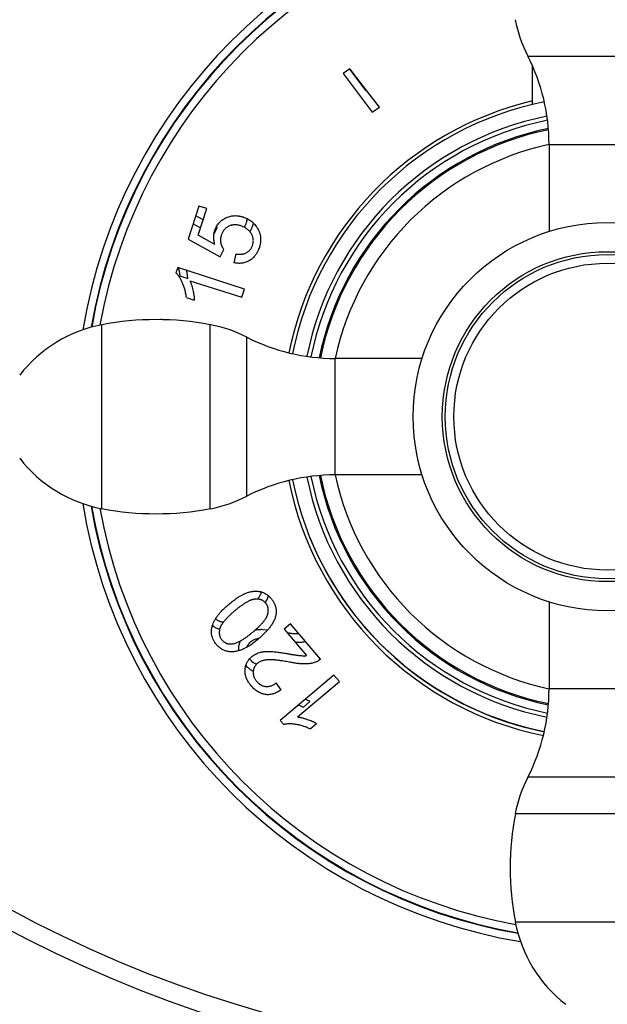
# Model space of a CAD drawing. Units: inches. Extents: x 0 to 11, y 0 to 8.5.
# Drawn here: x 4 to 5.1, y 1.5 to 3.4 of the extents above; entities that cross this region are included whole.
import ezdxf

# ---------------------------------------------------------------- set-up
doc = ezdxf.new("R2010")
doc.units = ezdxf.units.IN
doc.header["$LTSCALE"] = 0.605
doc.header["$MEASUREMENT"] = 0
doc.layers.get('0').update_dxf_attribs({"linetype": 'CONTINUOUS'})
doc.layers.add('ALL_ASSEMBLY_MEMBERS', color=7, linetype='CONTINUOUS')
doc.layers.add('ALL_FEATURES', color=7, linetype='CONTINUOUS')

msp = doc.modelspace()

# ---------------------------------------------------------------- linework, layer by layer
at = {"color": 7, "linetype": 'CONTINUOUS'}
for p, q in [((4.6517, 3.3147), (4.6383, 3.3054)), ((4.7089, 3.2404), (4.6517, 3.3147)), ((5.0044, 3.2459), (5.0044, 3.3196)), ((4.6383, 3.3054), (4.6947, 3.2306)), ((4.6947, 3.2306), (4.7089, 3.2404)), ((4.36, 3.0494), (4.3393, 2.9855)), ((4.3584, 2.9933), (4.3751, 3.0445)), ((4.3751, 3.0445), (4.36, 3.0494)), ((4.3907, 2.9751), (4.3584, 2.9933)), ((4.3393, 2.9855), (4.4012, 2.9517)), ((4.4012, 2.9517), (4.4079, 2.9658)), ((4.4313, 2.9571), (4.4273, 2.9401)), ((4.3189, 2.9307), (4.3156, 2.9205)), ((4.4478, 2.8888), (4.3189, 2.9307)), ((4.3424, 2.9053), (4.4428, 2.8734)), ((4.3358, 2.8729), (4.351, 2.8679)), ((4.4428, 2.8734), (4.4478, 2.8888)), ((4.2865, 2.8309), (4.2862, 2.8301)), ((4.2891, 2.8301), (4.2865, 2.8309)), ((4.5371, 2.2427), (4.5246, 2.2321)), ((4.5246, 2.2321), (4.5676, 2.1811)), ((4.5947, 2.1743), (4.5371, 2.2427)), ((4.6207, 2.1435), (4.5169, 2.0559)), ((4.5503, 2.0627), (4.6313, 2.131)), ((4.6313, 2.131), (4.6207, 2.1435)), ((4.5185, 2.1149), (4.5092, 2.1284)), ((4.5169, 2.0559), (4.5236, 2.048)), ((4.5745, 2.0397), (4.587, 2.0503))]:
    msp.add_line(p, q, dxfattribs=at)
at = {"color": 2, "linetype": 'CONTINUOUS'}
for p, q in [((4.6508, 3.3139), (4.6819, 3.2726)), ((4.6819, 3.2726), (4.6834, 3.2736)), ((4.368, 3.0227), (4.3539, 3.0306)), ((4.3489, 3.0153), (4.3631, 3.0075)), ((4.3888, 2.9945), (4.3952, 3.0078)), ((4.4638, 3.0117), (4.4652, 3.0167)), ((4.323, 2.9149), (4.3383, 2.9099)), ((4.2877, 2.8302), (4.2877, 2.8301)), ((4.4926, 2.2306), (4.4835, 2.2312)), ((4.5456, 2.2072), (4.551, 2.2071)), ((4.5947, 2.1743), (4.5922, 2.1722)), ((4.5617, 2.0817), (4.5742, 2.0923))]:
    msp.add_line(p, q, dxfattribs=at)
at = {"color": 7, "linetype": 'CONTINUOUS'}
for centre, radius, start, end in [((5.1488, 2.6421), 0.6274, 103.3032, 168.6086), ((5.1488, 2.6427), 0.6202, 101.3195, 168.6805), ((5.1488, 2.6421), 0.6274, 191.2852, 258.6479), ((5.1488, 2.6427), 0.6202, 191.3195, 258.6805), ((5.1488, 2.6421), 0.6201, 201.9092, 258.6692)]:
    msp.add_arc(centre, radius, start, end, dxfattribs=at)
at = {"color": 9, "linetype": 'CONTINUOUS'}
for radius, start, end in [(0.592, 101.3563, 168.6437), (0.584, 101.4038, 168.6005), (0.5681, 101.5562, 168.4484), (0.5658, 101.5836, 168.4241), (0.5374, 102.0774, 167.9248), (0.5374, 192.0716, 257.922), (0.592, 191.3563, 258.6437), (0.584, 191.4016, 258.5963), (0.5681, 191.5553, 258.4437), (0.5658, 191.5793, 258.4154)]:
    msp.add_arc((5.1488, 2.6427), radius, start, end, dxfattribs=at)
at = {"color": 2, "linetype": 'CONTINUOUS'}
for centre, radius, start, end in [((4.4142, 3.0239), 0.0249, 214.9997, 220.2349), ((4.225, 2.9039), 0.0985, 15.3329, 15.5548), ((4.1926, 2.8041), 0.0985, 15.3329, 15.5548), ((4.4447, 2.3122), 0.0366, 345.113, 347.5903), ((4.4145, 2.2718), 0.0431, 228.6684, 229.0985), ((4.414, 2.2712), 0.0422, 229.0957, 230.3956), ((4.4083, 2.2623), 0.0316, 252.8782, 254.4537), ((4.4829, 2.1679), 0.0471, 99.3067, 101.1573), ((4.4834, 2.1647), 0.0504, 98.273, 99.3167), ((4.4735, 2.1934), 0.0373, 176.8075, 184.6928), ((4.4844, 2.1956), 0.034, 217.7889, 220.4063)]:
    msp.add_arc(centre, radius, start, end, dxfattribs=at)
at = {"color": 7, "linetype": 'CONTINUOUS'}
for points, knots in [([(4.3905, 3.002), (4.3909, 3.0033), (4.3919, 3.0059), (4.3937, 3.0096), (4.3959, 3.0132), (4.3984, 3.0165), (4.4012, 3.0195), (4.4044, 3.0222), (4.4078, 3.0246), (4.4102, 3.0259), (4.4114, 3.0266)], [0, 0, 0, 0, 0.125007, 0.250011, 0.375009, 0.500004, 0.624998, 0.749994, 0.874995, 1, 1, 1, 1]), ([(4.4114, 3.0266), (4.4127, 3.0272), (4.4153, 3.0284), (4.4195, 3.0297), (4.4237, 3.0306), (4.428, 3.031), (4.4324, 3.031), (4.436, 3.0306), (4.4388, 3.0301), (4.4409, 3.0296), (4.443, 3.0291), (4.4444, 3.0286), (4.4451, 3.0284)], [0, 0, 0, 0, 0.125008, 0.250005, 0.374995, 0.499981, 0.624967, 0.749958, 0.812469, 0.874979, 0.937492, 1, 1, 1, 1]), ([(4.4451, 3.0284), (4.4478, 3.0275), (4.4518, 3.0259), (4.4568, 3.0232), (4.4603, 3.0208), (4.4636, 3.0182), (4.4667, 3.0152), (4.4695, 3.012), (4.4712, 3.0097), (4.472, 3.0085)], [0, 0, 0, 0, 0.249879, 0.374901, 0.499923, 0.624943, 0.749962, 0.87498, 1, 1, 1, 1]), ([(4.4173, 3.0105), (4.4165, 3.0101), (4.4148, 3.0091), (4.4124, 3.0075), (4.4103, 3.0056), (4.4084, 3.0034), (4.4067, 3.0011), (4.4052, 2.9986), (4.404, 2.996), (4.4034, 2.9942), (4.4031, 2.9933)], [0, 0, 0, 0, 0.124996, 0.249989, 0.374984, 0.49998, 0.624982, 0.749985, 0.874994, 1, 1, 1, 1]), ([(4.4411, 3.0112), (4.4401, 3.0116), (4.4381, 3.0121), (4.4352, 3.0128), (4.4321, 3.0132), (4.4291, 3.0133), (4.426, 3.0131), (4.4235, 3.0127), (4.4216, 3.0122), (4.4196, 3.0116), (4.4182, 3.011), (4.4173, 3.0105)], [0, 0, 0, 0, 0.125007, 0.250012, 0.375012, 0.500006, 0.624995, 0.749981, 0.812497, 0.875014, 1, 1, 1, 1]), ([(4.4613, 2.996), (4.4608, 2.9969), (4.4599, 2.9983), (4.4586, 3), (4.4572, 3.0016), (4.4552, 3.0035), (4.4527, 3.0056), (4.45, 3.0073), (4.4471, 3.0089), (4.4441, 3.0102), (4.4421, 3.0109), (4.4411, 3.0112)], [0, 0, 0, 0, 0.124987, 0.187503, 0.250018, 0.375005, 0.499995, 0.62499, 0.74999, 0.874994, 1, 1, 1, 1]), ([(4.472, 3.0085), (4.4729, 3.0071), (4.4742, 3.0049), (4.4757, 3.0019), (4.4766, 2.9995), (4.4774, 2.9971), (4.4781, 2.9947), (4.4786, 2.9922), (4.4789, 2.9897), (4.4791, 2.9871), (4.4792, 2.9846), (4.4791, 2.9821), (4.4788, 2.9796), (4.4784, 2.977), (4.4779, 2.9746), (4.4773, 2.9721), (4.4768, 2.9705), (4.4766, 2.9697)], [0, 0, 0, 0, 0.124959, 0.187461, 0.249965, 0.312468, 0.37497, 0.437471, 0.499972, 0.562474, 0.624977, 0.687482, 0.749987, 0.812492, 0.874996, 0.937501, 1, 1, 1, 1]), ([(4.3907, 2.9751), (4.3904, 2.9762), (4.3898, 2.9784), (4.3891, 2.9818), (4.3887, 2.9851), (4.3885, 2.9886), (4.3885, 2.992), (4.3889, 2.9954), (4.3896, 2.9987), (4.3902, 3.0009), (4.3905, 3.002)], [0, 0, 0, 0, 0.125003, 0.250006, 0.375005, 0.500005, 0.625003, 0.750002, 0.875001, 1, 1, 1, 1]), ([(4.4031, 2.9933), (4.4027, 2.9921), (4.4021, 2.9896), (4.4015, 2.9859), (4.4015, 2.9821), (4.4018, 2.9796), (4.4021, 2.9784)], [0, 0, 0, 0, 0.250021, 0.500023, 0.750013, 1, 1, 1, 1]), ([(4.4636, 2.9739), (4.4639, 2.9748), (4.4644, 2.9766), (4.4649, 2.9795), (4.4651, 2.9823), (4.4649, 2.9852), (4.4645, 2.988), (4.4637, 2.9908), (4.4626, 2.9934), (4.4618, 2.9951), (4.4613, 2.996)], [0, 0, 0, 0, 0.125005, 0.250007, 0.375003, 0.499996, 0.624991, 0.749988, 0.874993, 1, 1, 1, 1]), ([(4.4021, 2.9784), (4.4023, 2.9772), (4.4027, 2.9755), (4.4035, 2.9733), (4.4042, 2.9717), (4.405, 2.9702), (4.4058, 2.9687), (4.4068, 2.9672), (4.4075, 2.9663), (4.4079, 2.9658)], [0, 0, 0, 0, 0.249931, 0.374944, 0.499957, 0.624969, 0.74998, 0.875001, 1, 1, 1, 1]), ([(4.4523, 2.9597), (4.453, 2.96), (4.4543, 2.9609), (4.4561, 2.9623), (4.4578, 2.9639), (4.4593, 2.9657), (4.4607, 2.9676), (4.4618, 2.9696), (4.4628, 2.9717), (4.4634, 2.9732), (4.4636, 2.9739)], [0, 0, 0, 0, 0.124999, 0.249997, 0.374995, 0.499994, 0.624994, 0.749995, 0.874998, 1, 1, 1, 1]), ([(4.4766, 2.9697), (4.4761, 2.9684), (4.4752, 2.9658), (4.4739, 2.9627), (4.4726, 2.9603), (4.4716, 2.9585), (4.4706, 2.9568), (4.4694, 2.9551), (4.4682, 2.9535), (4.4664, 2.9514), (4.464, 2.949), (4.4609, 2.9464), (4.4586, 2.9449), (4.4575, 2.9442)], [0, 0, 0, 0, 0.124995, 0.249993, 0.3125, 0.37501, 0.437521, 0.500032, 0.562542, 0.625054, 0.750037, 0.875017, 1, 1, 1, 1]), ([(4.4313, 2.9571), (4.4322, 2.9569), (4.434, 2.9567), (4.4367, 2.9565), (4.4394, 2.9564), (4.4421, 2.9565), (4.4447, 2.9569), (4.4474, 2.9575), (4.4499, 2.9584), (4.4515, 2.9592), (4.4523, 2.9597)], [0, 0, 0, 0, 0.125013, 0.250023, 0.375029, 0.500031, 0.625028, 0.750023, 0.875011, 1, 1, 1, 1]), ([(4.4575, 2.9442), (4.4563, 2.9435), (4.454, 2.9423), (4.4504, 2.9409), (4.4467, 2.9398), (4.4428, 2.9391), (4.4389, 2.9388), (4.435, 2.9389), (4.4312, 2.9393), (4.4286, 2.9398), (4.4273, 2.9401)], [0, 0, 0, 0, 0.124997, 0.24999, 0.374986, 0.499983, 0.624985, 0.749987, 0.874995, 1, 1, 1, 1]), ([(4.3282, 2.9009), (4.3278, 2.9018), (4.327, 2.9036), (4.3257, 2.9062), (4.3243, 2.9088), (4.3231, 2.9109), (4.3221, 2.9125), (4.321, 2.9142), (4.3195, 2.9161), (4.3177, 2.9184), (4.3163, 2.9198), (4.3156, 2.9205)], [0, 0, 0, 0, 0.125003, 0.250005, 0.375006, 0.500006, 0.562509, 0.625013, 0.750011, 0.875005, 1, 1, 1, 1]), ([(4.3358, 2.8729), (4.3355, 2.8753), (4.3347, 2.8801), (4.3331, 2.8872), (4.331, 2.8942), (4.3292, 2.8987), (4.3282, 2.9009)], [0, 0, 0, 0, 0.250007, 0.500013, 0.750009, 1, 1, 1, 1]), ([(4.3424, 2.9053), (4.3428, 2.9046), (4.3434, 2.9031), (4.3443, 2.9009), (4.3451, 2.8986), (4.3459, 2.8964), (4.3466, 2.8941), (4.3474, 2.891), (4.348, 2.8887), (4.3483, 2.8872)], [0, 0, 0, 0, 0.125, 0.25, 0.375001, 0.500002, 0.625004, 0.750006, 1, 1, 1, 1]), ([(4.3483, 2.8872), (4.3487, 2.8856), (4.3492, 2.8832), (4.3497, 2.88), (4.3501, 2.8776), (4.3505, 2.8752), (4.3507, 2.8728), (4.3509, 2.8704), (4.351, 2.8688), (4.351, 2.8679)], [0, 0, 0, 0, 0.249996, 0.374997, 0.499999, 0.624999, 0.75, 0.875, 1, 1, 1, 1]), ([(4.4182, 2.2808), (4.4195, 2.2819), (4.422, 2.2839), (4.4258, 2.2869), (4.4297, 2.2898), (4.433, 2.2921), (4.4357, 2.2939), (4.4385, 2.2956), (4.4413, 2.2972), (4.4442, 2.2987), (4.4463, 2.2998), (4.4485, 2.3008), (4.45, 2.3014), (4.4508, 2.3017)], [0, 0, 0, 0, 0.124999, 0.249998, 0.374995, 0.499991, 0.562492, 0.624993, 0.749988, 0.812489, 0.874992, 0.937498, 1, 1, 1, 1]), ([(4.4508, 2.3017), (4.4518, 2.3021), (4.454, 2.3029), (4.4583, 2.3042), (4.4628, 2.3052), (4.4673, 2.3056), (4.4707, 2.3057), (4.4741, 2.3055), (4.4764, 2.3052), (4.4775, 2.305)], [0, 0, 0, 0, 0.12502, 0.25004, 0.499939, 0.624955, 0.74997, 0.874985, 1, 1, 1, 1]), ([(4.4775, 2.305), (4.4785, 2.3048), (4.4807, 2.3043), (4.4838, 2.3033), (4.4868, 2.3019), (4.4905, 2.2996), (4.4936, 2.2972), (4.4959, 2.295), (4.4975, 2.2934), (4.4986, 2.2922), (4.4993, 2.2914)], [0, 0, 0, 0, 0.12502, 0.250038, 0.375058, 0.500078, 0.749921, 0.812444, 0.87497, 1, 1, 1, 1]), ([(4.4681, 2.2902), (4.4676, 2.2901), (4.4667, 2.29), (4.4653, 2.2897), (4.4639, 2.2894), (4.4625, 2.289), (4.4612, 2.2886), (4.4598, 2.2881), (4.4585, 2.2875), (4.4568, 2.2867), (4.4547, 2.2857), (4.4522, 2.2844), (4.4497, 2.2829), (4.4465, 2.2809), (4.4426, 2.2783), (4.438, 2.2749), (4.4335, 2.2714), (4.4306, 2.269), (4.4292, 2.2678)], [0, 0, 0, 0, 0.031252, 0.062505, 0.093756, 0.125007, 0.156258, 0.187509, 0.21876, 0.250011, 0.312509, 0.375008, 0.437508, 0.500009, 0.625003, 0.750001, 0.875, 1, 1, 1, 1]), ([(4.4888, 2.2826), (4.4882, 2.2833), (4.4869, 2.2847), (4.485, 2.2862), (4.4834, 2.2873), (4.4821, 2.288), (4.4808, 2.2886), (4.4795, 2.2891), (4.4781, 2.2895), (4.4767, 2.2898), (4.4753, 2.29), (4.4738, 2.2902), (4.4724, 2.2903), (4.4705, 2.2903), (4.469, 2.2903), (4.4681, 2.2902)], [0, 0, 0, 0, 0.124974, 0.249933, 0.312448, 0.374961, 0.437473, 0.499984, 0.562494, 0.625003, 0.687512, 0.750019, 0.812522, 0.875026, 1, 1, 1, 1]), ([(4.4928, 2.2608), (4.4931, 2.2617), (4.4934, 2.2632), (4.4937, 2.2651), (4.4938, 2.2665), (4.4939, 2.2679), (4.4939, 2.2694), (4.4938, 2.2708), (4.4936, 2.2723), (4.4934, 2.2737), (4.493, 2.2751), (4.4925, 2.2764), (4.492, 2.2778), (4.4913, 2.2791), (4.4903, 2.2807), (4.4895, 2.2819), (4.4888, 2.2826)], [0, 0, 0, 0, 0.124966, 0.187466, 0.249964, 0.312467, 0.374971, 0.437475, 0.49998, 0.562486, 0.624994, 0.687502, 0.750012, 0.81252, 0.875035, 1, 1, 1, 1]), ([(4.4993, 2.2914), (4.4998, 2.2908), (4.5007, 2.2897), (4.502, 2.2879), (4.5032, 2.2861), (4.5043, 2.2842), (4.5054, 2.2823), (4.5063, 2.2803), (4.5071, 2.2783), (4.5078, 2.2762), (4.5083, 2.2741), (4.5087, 2.2719), (4.509, 2.2697), (4.5091, 2.2676), (4.5091, 2.2654), (4.509, 2.2632), (4.5087, 2.261), (4.5085, 2.2596), (4.5083, 2.2589)], [0, 0, 0, 0, 0.062496, 0.124999, 0.187501, 0.250003, 0.312506, 0.375008, 0.437508, 0.500008, 0.562506, 0.625004, 0.687503, 0.750003, 0.812503, 0.875002, 0.937504, 1, 1, 1, 1]), ([(4.3958, 2.258), (4.3962, 2.2585), (4.397, 2.2596), (4.3982, 2.2612), (4.3995, 2.2627), (4.4008, 2.2643), (4.4021, 2.2657), (4.404, 2.2677), (4.4063, 2.2701), (4.4092, 2.2728), (4.4122, 2.2756), (4.4152, 2.2782), (4.4172, 2.2799), (4.4182, 2.2808)], [0, 0, 0, 0, 0.062501, 0.125007, 0.187508, 0.250009, 0.31251, 0.37501, 0.500007, 0.625005, 0.750003, 0.875001, 1, 1, 1, 1]), ([(4.4292, 2.2678), (4.4277, 2.2665), (4.4256, 2.2647), (4.4227, 2.2622), (4.4206, 2.2602), (4.4186, 2.2583), (4.4165, 2.2563), (4.4145, 2.2543), (4.4126, 2.2522), (4.4107, 2.2501), (4.4088, 2.2479), (4.407, 2.2457), (4.4054, 2.2434), (4.404, 2.2414), (4.4031, 2.2398), (4.4024, 2.2386), (4.4018, 2.2373), (4.4012, 2.236), (4.4007, 2.2346), (4.4004, 2.2337), (4.4003, 2.2333)], [0, 0, 0, 0, 0.124998, 0.187498, 0.249999, 0.312499, 0.374999, 0.437499, 0.5, 0.562499, 0.624999, 0.687498, 0.749995, 0.81249, 0.84374, 0.874991, 0.906243, 0.937494, 0.968748, 1, 1, 1, 1]), ([(4.3858, 2.2387), (4.3863, 2.2404), (4.3873, 2.243), (4.3888, 2.2463), (4.39, 2.2487), (4.3913, 2.2511), (4.3927, 2.2535), (4.3942, 2.2558), (4.3952, 2.2573), (4.3958, 2.258)], [0, 0, 0, 0, 0.24995, 0.374958, 0.499968, 0.624976, 0.749984, 0.874992, 1, 1, 1, 1]), ([(4.4639, 2.2264), (4.4653, 2.2276), (4.4675, 2.2295), (4.4703, 2.232), (4.4731, 2.2346), (4.4765, 2.2378), (4.4798, 2.2412), (4.4824, 2.244), (4.4843, 2.2462), (4.486, 2.2484), (4.4877, 2.2507), (4.489, 2.2527), (4.49, 2.2543), (4.4907, 2.2555), (4.4913, 2.2568), (4.4919, 2.2581), (4.4924, 2.2595), (4.4927, 2.2604), (4.4928, 2.2608)], [0, 0, 0, 0, 0.125, 0.1875, 0.250001, 0.374999, 0.499994, 0.562495, 0.624995, 0.687494, 0.749992, 0.812488, 0.843739, 0.87499, 0.906242, 0.937493, 0.968748, 1, 1, 1, 1]), ([(4.5083, 2.2589), (4.5078, 2.2565), (4.5068, 2.2531), (4.5049, 2.2487), (4.5027, 2.2444), (4.5002, 2.2403), (4.4974, 2.2364), (4.4952, 2.2336), (4.4929, 2.2308), (4.4905, 2.2282), (4.488, 2.2256), (4.4855, 2.223), (4.4829, 2.2205), (4.4793, 2.2173), (4.4766, 2.2149), (4.4748, 2.2134)], [0, 0, 0, 0, 0.124913, 0.187425, 0.249938, 0.37492, 0.437429, 0.499938, 0.562446, 0.624954, 0.687463, 0.749971, 0.812479, 0.874987, 1, 1, 1, 1]), ([(4.3848, 2.2202), (4.3845, 2.2217), (4.3842, 2.224), (4.384, 2.2272), (4.3841, 2.2295), (4.3843, 2.2318), (4.3847, 2.2341), (4.3852, 2.2364), (4.3856, 2.2379), (4.3858, 2.2387)], [0, 0, 0, 0, 0.2499, 0.374916, 0.499932, 0.624949, 0.749965, 0.874982, 1, 1, 1, 1]), ([(4.4003, 2.2333), (4.4001, 2.2323), (4.3997, 2.2309), (4.3994, 2.229), (4.3993, 2.2276), (4.3992, 2.2261), (4.3992, 2.2247), (4.3993, 2.2232), (4.3995, 2.2218), (4.3998, 2.2204), (4.4001, 2.219), (4.4006, 2.2176), (4.4014, 2.2158), (4.4025, 2.2137), (4.4037, 2.2122), (4.4043, 2.2114)], [0, 0, 0, 0, 0.124975, 0.18748, 0.249982, 0.312489, 0.374998, 0.437506, 0.500016, 0.562527, 0.625039, 0.687551, 0.750066, 0.875025, 1, 1, 1, 1]), ([(4.4234, 2.2037), (4.4244, 2.2038), (4.4263, 2.2041), (4.4292, 2.2048), (4.432, 2.2058), (4.4347, 2.2069), (4.4374, 2.2081), (4.44, 2.2095), (4.4425, 2.2109), (4.445, 2.2124), (4.4475, 2.214), (4.4507, 2.2162), (4.4539, 2.2185), (4.457, 2.2209), (4.4601, 2.2233), (4.4624, 2.2252), (4.4639, 2.2264)], [0, 0, 0, 0, 0.062497, 0.124996, 0.187498, 0.249999, 0.312501, 0.375002, 0.437503, 0.500004, 0.562505, 0.625006, 0.750001, 0.812502, 0.875002, 1, 1, 1, 1]), ([(4.3937, 2.2028), (4.3926, 2.204), (4.3911, 2.206), (4.3893, 2.2088), (4.3881, 2.2109), (4.3871, 2.2131), (4.3862, 2.2154), (4.3854, 2.2178), (4.385, 2.2194), (4.3848, 2.2202)], [0, 0, 0, 0, 0.249939, 0.374952, 0.499963, 0.624974, 0.749983, 0.875002, 1, 1, 1, 1]), ([(4.4043, 2.2114), (4.4049, 2.2107), (4.4058, 2.2098), (4.4071, 2.2085), (4.4085, 2.2074), (4.41, 2.2064), (4.4116, 2.2056), (4.4128, 2.2051), (4.4141, 2.2046), (4.4154, 2.2042), (4.4167, 2.2039), (4.4181, 2.2037), (4.4194, 2.2036), (4.4212, 2.2036), (4.4225, 2.2036), (4.4234, 2.2037)], [0, 0, 0, 0, 0.124973, 0.187483, 0.249993, 0.374948, 0.437455, 0.499964, 0.562473, 0.624981, 0.687493, 0.750005, 0.812514, 0.875024, 1, 1, 1, 1]), ([(4.4748, 2.2134), (4.4736, 2.2123), (4.4711, 2.2103), (4.4672, 2.2072), (4.4633, 2.2043), (4.46, 2.202), (4.4573, 2.2002), (4.4545, 2.1985), (4.4517, 2.1969), (4.4488, 2.1954), (4.4467, 2.1943), (4.4444, 2.1933), (4.4429, 2.1927), (4.4422, 2.1924)], [0, 0, 0, 0, 0.124999, 0.249997, 0.374995, 0.499991, 0.562492, 0.624992, 0.749987, 0.812488, 0.874991, 0.937498, 1, 1, 1, 1]), ([(4.4155, 2.1891), (4.4144, 2.1893), (4.4123, 2.1898), (4.4092, 2.1909), (4.4062, 2.1923), (4.4024, 2.1945), (4.3994, 2.1969), (4.397, 2.1991), (4.3955, 2.2007), (4.3944, 2.2019), (4.3937, 2.2028)], [0, 0, 0, 0, 0.12502, 0.250039, 0.37506, 0.50008, 0.74992, 0.812443, 0.87497, 1, 1, 1, 1]), ([(4.4422, 2.1924), (4.4411, 2.192), (4.439, 2.1912), (4.4347, 2.1899), (4.4302, 2.1889), (4.4257, 2.1885), (4.4223, 2.1884), (4.4189, 2.1886), (4.4166, 2.1889), (4.4155, 2.1891)], [0, 0, 0, 0, 0.12502, 0.25004, 0.49994, 0.624955, 0.74997, 0.874985, 1, 1, 1, 1]), ([(4.4766, 2.1871), (4.4774, 2.1873), (4.479, 2.1878), (4.4814, 2.1883), (4.4839, 2.1887), (4.4863, 2.189), (4.4888, 2.1892), (4.4913, 2.1893), (4.4938, 2.1893), (4.4955, 2.1893), (4.4963, 2.1892)], [0, 0, 0, 0, 0.124997, 0.249994, 0.374993, 0.499993, 0.624993, 0.749995, 0.874997, 1, 1, 1, 1]), ([(4.4963, 2.1892), (4.497, 2.1892), (4.4985, 2.1891), (4.5014, 2.189), (4.505, 2.1886), (4.5093, 2.1882), (4.5137, 2.1876), (4.518, 2.187), (4.5237, 2.1861), (4.528, 2.1854), (4.5309, 2.1849)], [0, 0, 0, 0, 0.062501, 0.125005, 0.250003, 0.375002, 0.500002, 0.625002, 0.750002, 1, 1, 1, 1]), ([(4.449, 2.1535), (4.4491, 2.1548), (4.4494, 2.1572), (4.4501, 2.1609), (4.4511, 2.1639), (4.452, 2.1662), (4.4529, 2.1679), (4.4538, 2.1695), (4.4551, 2.1716), (4.4566, 2.1736), (4.4582, 2.1755), (4.4599, 2.1773), (4.4613, 2.1786), (4.4622, 2.1794)], [0, 0, 0, 0, 0.125005, 0.25, 0.374983, 0.437496, 0.500007, 0.562517, 0.625026, 0.750002, 0.812509, 0.875015, 1, 1, 1, 1]), ([(4.4622, 2.1794), (4.4633, 2.1803), (4.4654, 2.1819), (4.469, 2.184), (4.4727, 2.1858), (4.4753, 2.1867), (4.4766, 2.1871)], [0, 0, 0, 0, 0.249987, 0.49998, 0.749983, 1, 1, 1, 1]), ([(4.4932, 2.173), (4.4923, 2.1729), (4.4905, 2.1728), (4.4878, 2.1724), (4.4851, 2.1719), (4.4825, 2.1712), (4.4799, 2.1703), (4.4774, 2.1691), (4.475, 2.1678), (4.4736, 2.1667), (4.4729, 2.1661)], [0, 0, 0, 0, 0.125011, 0.250021, 0.375027, 0.500029, 0.625028, 0.750024, 0.875012, 1, 1, 1, 1]), ([(4.5342, 2.1686), (4.5325, 2.1689), (4.5291, 2.1695), (4.524, 2.1704), (4.5197, 2.171), (4.5163, 2.1715), (4.5129, 2.172), (4.5095, 2.1724), (4.5061, 2.1727), (4.5035, 2.1729), (4.5009, 2.1731), (4.4983, 2.1731), (4.4962, 2.1731), (4.4945, 2.1731), (4.4936, 2.173), (4.4932, 2.173)], [0, 0, 0, 0, 0.125, 0.250001, 0.375001, 0.437501, 0.500002, 0.625, 0.6875, 0.75, 0.8125, 0.874999, 0.937498, 0.968749, 1, 1, 1, 1]), ([(4.5309, 2.1849), (4.5319, 2.1847), (4.534, 2.1844), (4.5372, 2.1839), (4.5404, 2.1833), (4.5435, 2.1828), (4.5462, 2.1824), (4.5483, 2.1821), (4.5499, 2.1819), (4.5515, 2.1817), (4.5531, 2.1815), (4.5547, 2.1813), (4.5557, 2.1812), (4.5562, 2.1812)], [0, 0, 0, 0, 0.125, 0.25, 0.375001, 0.500001, 0.625001, 0.687501, 0.750001, 0.812501, 0.875001, 0.937501, 1, 1, 1, 1]), ([(4.5638, 2.1651), (4.5632, 2.1651), (4.5619, 2.1651), (4.5594, 2.1652), (4.5563, 2.1654), (4.5526, 2.1657), (4.5489, 2.1662), (4.5452, 2.1667), (4.5415, 2.1673), (4.5378, 2.1679), (4.5354, 2.1683), (4.5342, 2.1686)], [0, 0, 0, 0, 0.062501, 0.125005, 0.250003, 0.375001, 0.500001, 0.625, 0.75, 0.875, 1, 1, 1, 1]), ([(4.5562, 2.1812), (4.5572, 2.1811), (4.5591, 2.181), (4.5614, 2.1809), (4.5633, 2.1809), (4.5648, 2.1809), (4.5662, 2.181), (4.5671, 2.1811), (4.5676, 2.1811)], [0, 0, 0, 0, 0.25, 0.499995, 0.624996, 0.749997, 0.874999, 1, 1, 1, 1]), ([(4.5947, 2.1743), (4.594, 2.1736), (4.5925, 2.1724), (4.59, 2.1707), (4.5873, 2.1693), (4.5855, 2.1685), (4.5846, 2.1682)], [0, 0, 0, 0, 0.249996, 0.499994, 0.749997, 1, 1, 1, 1]), ([(4.4606, 2.123), (4.4597, 2.1241), (4.4584, 2.1257), (4.4567, 2.128), (4.4552, 2.1303), (4.4535, 2.1334), (4.4517, 2.1372), (4.4504, 2.1411), (4.4494, 2.1452), (4.449, 2.1493), (4.449, 2.1521), (4.449, 2.1535)], [0, 0, 0, 0, 0.125001, 0.187511, 0.250022, 0.375019, 0.500013, 0.625004, 0.749997, 0.874994, 1, 1, 1, 1]), ([(4.4648, 2.15), (4.4647, 2.1492), (4.4647, 2.1475), (4.4649, 2.145), (4.4654, 2.1425), (4.4661, 2.1401), (4.4671, 2.1378), (4.4683, 2.1356), (4.4697, 2.1335), (4.4708, 2.1322), (4.4713, 2.1316)], [0, 0, 0, 0, 0.124997, 0.249992, 0.374988, 0.499985, 0.624987, 0.749989, 0.874995, 1, 1, 1, 1]), ([(4.4729, 2.1661), (4.4723, 2.1656), (4.4712, 2.1645), (4.4696, 2.1628), (4.4685, 2.1612), (4.4677, 2.1599), (4.4671, 2.1589), (4.4666, 2.1579), (4.466, 2.1564), (4.4654, 2.1546), (4.465, 2.1523), (4.4648, 2.1508), (4.4648, 2.15)], [0, 0, 0, 0, 0.124985, 0.24998, 0.374969, 0.437486, 0.500005, 0.562524, 0.625041, 0.750027, 0.875017, 1, 1, 1, 1]), ([(4.5846, 2.1682), (4.5837, 2.1679), (4.5821, 2.1674), (4.5795, 2.1667), (4.5769, 2.1662), (4.5743, 2.1657), (4.5717, 2.1654), (4.5691, 2.1652), (4.5664, 2.1651), (4.5647, 2.1651), (4.5638, 2.1651)], [0, 0, 0, 0, 0.124998, 0.249996, 0.374995, 0.499995, 0.624995, 0.749996, 0.874997, 1, 1, 1, 1]), ([(4.4713, 2.1316), (4.4719, 2.1309), (4.4731, 2.1296), (4.4746, 2.1281), (4.476, 2.127), (4.477, 2.1262), (4.4781, 2.1254), (4.4792, 2.1247), (4.4804, 2.1241), (4.4819, 2.1233), (4.484, 2.1225), (4.4865, 2.1218), (4.4883, 2.1216), (4.4891, 2.1215)], [0, 0, 0, 0, 0.124994, 0.249991, 0.312499, 0.37501, 0.437523, 0.500036, 0.562548, 0.625063, 0.750043, 0.875019, 1, 1, 1, 1]), ([(4.488, 2.106), (4.4866, 2.1062), (4.4846, 2.1066), (4.4819, 2.1074), (4.4794, 2.1084), (4.4762, 2.1098), (4.4727, 2.1119), (4.4694, 2.1144), (4.4662, 2.117), (4.4633, 2.1199), (4.4615, 2.122), (4.4606, 2.123)], [0, 0, 0, 0, 0.124982, 0.187498, 0.250013, 0.374999, 0.49999, 0.624986, 0.749986, 0.874993, 1, 1, 1, 1]), ([(4.5185, 2.1149), (4.5174, 2.1141), (4.5151, 2.1126), (4.5116, 2.1105), (4.5079, 2.1088), (4.5047, 2.1076), (4.5021, 2.1068), (4.4995, 2.1062), (4.4961, 2.1057), (4.492, 2.1055), (4.4893, 2.1058), (4.488, 2.106)], [0, 0, 0, 0, 0.125002, 0.250002, 0.375, 0.499995, 0.56251, 0.625027, 0.750016, 0.875004, 1, 1, 1, 1]), ([(4.4891, 2.1215), (4.49, 2.1214), (4.4918, 2.1214), (4.4946, 2.1216), (4.4972, 2.1221), (4.4998, 2.1229), (4.5024, 2.124), (4.5044, 2.125), (4.5059, 2.126), (4.5074, 2.127), (4.5085, 2.1278), (4.5092, 2.1284)], [0, 0, 0, 0, 0.124993, 0.249983, 0.374976, 0.499969, 0.624967, 0.749967, 0.812479, 0.874996, 1, 1, 1, 1]), ([(4.5503, 2.0627), (4.5511, 2.0626), (4.5527, 2.0624), (4.5551, 2.062), (4.5575, 2.0615), (4.5598, 2.0609), (4.5622, 2.0602), (4.5653, 2.0593), (4.5676, 2.0586), (4.5691, 2.058)], [0, 0, 0, 0, 0.125, 0.25, 0.375001, 0.500002, 0.625003, 0.750005, 1, 1, 1, 1]), ([(4.5691, 2.058), (4.5707, 2.0575), (4.573, 2.0567), (4.576, 2.0555), (4.5783, 2.0546), (4.5805, 2.0536), (4.5827, 2.0526), (4.5849, 2.0515), (4.5863, 2.0507), (4.587, 2.0503)], [0, 0, 0, 0, 0.249997, 0.374999, 0.5, 0.625, 0.750001, 0.875001, 1, 1, 1, 1]), ([(4.5468, 2.0483), (4.5459, 2.0484), (4.5439, 2.0487), (4.541, 2.049), (4.5381, 2.0492), (4.5357, 2.0492), (4.5337, 2.0492), (4.5318, 2.0491), (4.5293, 2.049), (4.5264, 2.0486), (4.5245, 2.0482), (4.5236, 2.048)], [0, 0, 0, 0, 0.125003, 0.250005, 0.375006, 0.500006, 0.562509, 0.625013, 0.750011, 0.875006, 1, 1, 1, 1]), ([(4.5745, 2.0397), (4.5723, 2.0408), (4.5679, 2.0427), (4.561, 2.0451), (4.554, 2.0471), (4.5492, 2.048), (4.5468, 2.0483)], [0, 0, 0, 0, 0.25001, 0.50002, 0.750014, 1, 1, 1, 1])]:
    msp.add_open_spline(points, degree=3, knots=knots, dxfattribs=at)
at = {"color": 2, "linetype": 'CONTINUOUS'}
for points, knots in [([(4.4522, 3.0256), (4.4523, 3.0248), (4.4523, 3.0231), (4.452, 3.0207), (4.4515, 3.0183), (4.4511, 3.0167), (4.4508, 3.0159)], [0, 0, 0, 0, 0.249994, 0.499979, 0.750007, 1, 1, 1, 1]), ([(4.4508, 3.0159), (4.4506, 3.0153), (4.4502, 3.014), (4.4494, 3.0122), (4.4484, 3.0104), (4.4477, 3.0093), (4.4473, 3.0087)], [0, 0, 0, 0, 0.249977, 0.500014, 0.75001, 1, 1, 1, 1]), ([(4.4585, 3), (4.4591, 3.0009), (4.4601, 3.0028), (4.462, 3.0066), (4.4631, 3.0097), (4.4638, 3.0117)], [0, 0, 0, 0, 0.250035, 0.50008, 1, 1, 1, 1]), ([(4.3201, 2.93), (4.3208, 2.9275), (4.3219, 2.9225), (4.3227, 2.9174), (4.323, 2.9149)], [0, 0, 0, 0, 0.499994, 1, 1, 1, 1]), ([(4.3383, 2.9099), (4.3382, 2.9112), (4.3381, 2.9131), (4.3379, 2.9156), (4.3376, 2.9181), (4.3371, 2.9213), (4.3367, 2.9237), (4.3364, 2.925)], [0, 0, 0, 0, 0.249982, 0.375002, 0.500005, 0.750001, 1, 1, 1, 1]), ([(4.4801, 2.3028), (4.4799, 2.3022), (4.4796, 2.3014), (4.4792, 2.3002), (4.4787, 2.2991), (4.4781, 2.2978), (4.4769, 2.2957), (4.4753, 2.2931), (4.4739, 2.2912), (4.4731, 2.2903)], [0, 0, 0, 0, 0.124987, 0.187523, 0.25004, 0.375049, 0.500053, 0.75003, 1, 1, 1, 1]), ([(4.4881, 2.2834), (4.4887, 2.2845), (4.49, 2.2865), (4.4923, 2.2908), (4.4937, 2.2941), (4.4944, 2.2964)], [0, 0, 0, 0, 0.250081, 0.500175, 1, 1, 1, 1]), ([(4.407, 2.2456), (4.4063, 2.2456), (4.4049, 2.2458), (4.4028, 2.2462), (4.4008, 2.2468), (4.3989, 2.2476), (4.397, 2.2486), (4.3953, 2.2498), (4.3937, 2.2511), (4.3927, 2.2521), (4.3922, 2.2527)], [0, 0, 0, 0, 0.124999, 0.249998, 0.374994, 0.499986, 0.62498, 0.749976, 0.874979, 1, 1, 1, 1]), ([(4.387, 2.2386), (4.3879, 2.2379), (4.3898, 2.2365), (4.3927, 2.2347), (4.3958, 2.2332), (4.3979, 2.2324), (4.399, 2.232)], [0, 0, 0, 0, 0.250009, 0.500016, 0.750008, 1, 1, 1, 1]), ([(4.4835, 2.2312), (4.4823, 2.2313), (4.4803, 2.2313), (4.4778, 2.2312), (4.4752, 2.2311), (4.472, 2.2308), (4.4695, 2.2304), (4.4682, 2.2302)], [0, 0, 0, 0, 0.249994, 0.37501, 0.500028, 0.750018, 1, 1, 1, 1]), ([(4.4399, 2.2094), (4.4396, 2.2089), (4.4391, 2.2078), (4.4385, 2.2061), (4.4379, 2.2044), (4.4372, 2.2021), (4.4366, 2.1991), (4.4364, 2.1967), (4.4363, 2.1955)], [0, 0, 0, 0, 0.125019, 0.250038, 0.375058, 0.50007, 0.750041, 1, 1, 1, 1]), ([(4.453, 2.1977), (4.4532, 2.1982), (4.4536, 2.1992), (4.4542, 2.2006), (4.455, 2.2021), (4.4558, 2.2034), (4.4568, 2.2047), (4.4582, 2.2063), (4.4593, 2.2074), (4.4601, 2.2081)], [0, 0, 0, 0, 0.125014, 0.250027, 0.375041, 0.500055, 0.625065, 0.750082, 1, 1, 1, 1]), ([(4.4601, 2.2081), (4.4606, 2.2085), (4.4616, 2.2093), (4.4632, 2.2103), (4.4648, 2.2112), (4.4671, 2.2123), (4.4701, 2.2133), (4.4725, 2.2139), (4.4738, 2.2141)], [0, 0, 0, 0, 0.125006, 0.250039, 0.375057, 0.500076, 0.750025, 1, 1, 1, 1]), ([(4.5435, 2.2232), (4.543, 2.2232), (4.5419, 2.2233), (4.5406, 2.2234), (4.5395, 2.2236), (4.5384, 2.2237), (4.5371, 2.2239), (4.5355, 2.2241), (4.5334, 2.2244), (4.5318, 2.2247), (4.5307, 2.2248)], [0, 0, 0, 0, 0.124986, 0.250012, 0.31253, 0.37504, 0.500041, 0.625029, 0.750015, 1, 1, 1, 1]), ([(4.5537, 2.223), (4.5528, 2.223), (4.5511, 2.2229), (4.549, 2.2229), (4.5473, 2.223), (4.5456, 2.2231), (4.5443, 2.2231), (4.5435, 2.2232)], [0, 0, 0, 0, 0.25003, 0.500023, 0.625021, 0.750014, 1, 1, 1, 1]), ([(4.551, 2.2071), (4.5535, 2.2071), (4.5585, 2.2073), (4.5635, 2.208), (4.5659, 2.2085)], [0, 0, 0, 0, 0.500058, 1, 1, 1, 1]), ([(4.4712, 2.1645), (4.4706, 2.1647), (4.4694, 2.1652), (4.4676, 2.166), (4.4659, 2.167), (4.4637, 2.1685), (4.4612, 2.1707), (4.4594, 2.1726), (4.4586, 2.1736)], [0, 0, 0, 0, 0.12502, 0.250041, 0.375066, 0.500093, 0.750024, 1, 1, 1, 1]), ([(4.4505, 2.162), (4.4515, 2.1609), (4.4537, 2.1588), (4.4572, 2.1559), (4.4609, 2.1533), (4.4635, 2.1519), (4.4649, 2.1512)], [0, 0, 0, 0, 0.250038, 0.500038, 0.750029, 1, 1, 1, 1]), ([(4.5742, 2.0923), (4.5728, 2.0931), (4.5698, 2.0947), (4.5667, 2.096), (4.5652, 2.0967)], [0, 0, 0, 0, 0.499988, 1, 1, 1, 1]), ([(4.5522, 2.0857), (4.553, 2.0854), (4.5562, 2.0842), (4.5594, 2.0828), (4.5617, 2.0817)], [0, 0, 0, 0, 0.250042, 1, 1, 1, 1])]:
    msp.add_open_spline(points, degree=3, knots=knots, dxfattribs=at)
at = {"layer": 'ALL_ASSEMBLY_MEMBERS', "color": 9, "linetype": 'CONTINUOUS'}
for p, q in [((4.9953, 3.339), (5.3023, 3.339)), ((5.0363, 3.1684), (5.2613, 3.1684)), ((4.1725, 2.465), (4.1725, 2.8204)), ((4.3819, 2.465), (4.3819, 2.8204)), ((4.4525, 2.4892), (4.4525, 2.7962)), ((4.623, 2.5302), (4.623, 2.7552)), ((5.2613, 2.1169), (5.0363, 2.1169)), ((5.3023, 1.9464), (4.9953, 1.9464)), ((5.3265, 1.8758), (4.9711, 1.8758)), ((5.3265, 1.6664), (4.9711, 1.6664))]:
    msp.add_line(p, q, dxfattribs=at)
at = {"layer": 'ALL_ASSEMBLY_MEMBERS', "color": 7, "linetype": 'CONTINUOUS'}
for p, q in [((5.0363, 3.1684), (5.0363, 3.0003)), ((4.7911, 2.7552), (4.623, 2.7552)), ((4.7911, 2.5302), (4.623, 2.5302)), ((5.0363, 2.285), (5.0363, 2.1169))]:
    msp.add_line(p, q, dxfattribs=at)
for radius in [0.375, 0.3187, 0.3131]:
    msp.add_circle((5.1488, 2.6427), radius, dxfattribs=at)
at = {"layer": 'ALL_ASSEMBLY_MEMBERS', "color": 9, "linetype": 'CONTINUOUS'}
msp.add_circle((5.1488, 2.6427), 0.2964, dxfattribs=at)
at = {"layer": 'ALL_ASSEMBLY_MEMBERS', "color": 7, "linetype": 'CONTINUOUS'}
for centre, radius, start, end in [((5.229, 3.4584), 0.2625, 190.7275, 207.0541), ((4.6613, 3.1684), 0.375, 0, 27.0541), ((4.2214, 2.5624), 0.2625, 100.7275, 142.311), ((4.2772, 2.2677), 0.5625, 79.2725, 100.7275), ((4.3331, 2.5624), 0.2625, 62.9459, 79.2725), ((4.623, 3.1302), 0.375, 242.9459, 270), ((4.2214, 2.7229), 0.2625, 217.689, 259.2725), ((4.623, 2.1552), 0.375, 90, 117.0541), ((4.3331, 2.7229), 0.2625, 280.7275, 297.0541), ((4.2772, 3.0177), 0.5625, 259.2725, 280.7275), ((4.6613, 2.1169), 0.375, 332.9459, 360), ((5.229, 1.827), 0.2625, 152.9459, 169.2725), ((5.5238, 1.7711), 0.5625, 169.2725, 190.7275), ((5.229, 1.7153), 0.2625, 190.7275, 232.311)]:
    msp.add_arc(centre, radius, start, end, dxfattribs=at)
at = {"layer": 'ALL_FEATURES', "color": 7, "linetype": 'CONTINUOUS'}
msp.add_circle((5.1488, 3.8239), 2.6575, dxfattribs=at)
at = {"layer": 'ALL_FEATURES', "color": 9, "linetype": 'CONTINUOUS'}
for radius in [2.6057, 2.4601, 2.4247]:
    msp.add_circle((5.1488, 3.8239), radius, dxfattribs=at)
for radius, start, end in [(1.0271, 99.4152, 170.5617), (1.0121, 99.8335, 170.1402), (1.0111, 99.861, 170.113), (0.9961, 100.2308, 169.7408), (1.0271, 189.3663, 260.6105), (1.0121, 189.7872, 260.1871), (1.0111, 189.8142, 260.1598), (0.9961, 190.1862, 259.7853)]:
    msp.add_arc((5.1488, 2.6421), radius, start, end, dxfattribs=at)

doc.saveas('drawing.dxf')
